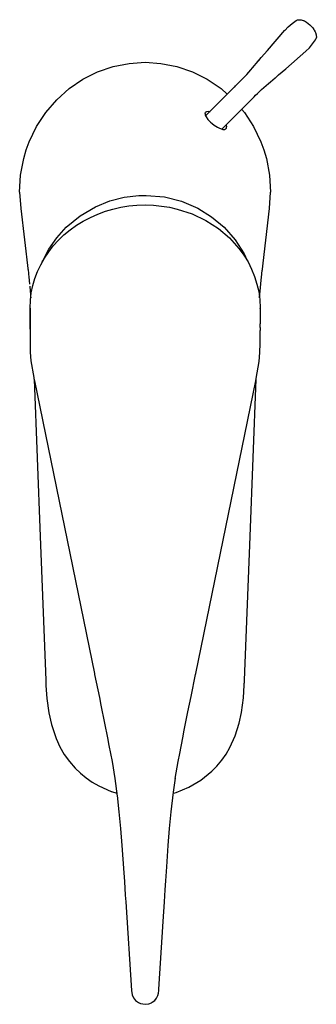
# Model space of a CAD drawing. Extents: x 0 to 57, y 0 to 188.
import ezdxf

# ---------------------------------------------------------------- set-up
doc = ezdxf.new("R2010")
doc.units = 0
doc.header["$MEASUREMENT"] = 0

msp = doc.modelspace()

# ---------------------------------------------------------------- linework, layer by layer
for p, q in [((53.03, 187.8), (53.25, 187.9)), ((53.25, 187.9), (53.49, 187.95)), ((53.49, 187.95), (53.93, 187.93)), ((53.93, 187.93), (53.98, 187.92)), ((53.98, 187.92), (54.37, 187.82)), ((50.84, 185.9), (51.51, 186.61)), ((51.51, 186.61), (52.24, 187.24)), ((52.24, 187.24), (53.03, 187.8)), ((54.37, 187.82), (54.43, 187.8)), ((54.43, 187.8), (54.62, 187.71)), ((54.62, 187.71), (55, 187.49)), ((55, 187.49), (55.62, 186.96)), ((55.62, 186.96), (56.18, 186.37)), ((56.18, 186.37), (56.41, 186.08)), ((56.41, 186.08), (56.46, 185.98)), ((47.51, 182.09), (50.85, 185.92)), ((56.46, 185.98), (56.65, 185.64)), ((56.65, 185.64), (56.72, 185.51)), ((56.72, 185.51), (56.84, 185.06)), ((56.72, 184.11), (56.82, 184.33)), ((56.82, 184.33), (56.87, 184.57)), ((56.84, 185.06), (56.85, 185.01)), ((56.85, 185.01), (56.87, 184.57)), ((54.84, 181.93), (55.53, 182.59)), ((55.53, 182.59), (56.16, 183.33)), ((56.16, 183.33), (56.72, 184.11)), ((45.87, 180.19), (46.33, 180.73)), ((46.34, 180.73), (47.51, 182.09)), ((51.01, 178.6), (54.84, 181.93)), ((15.03, 177.98), (18.03, 179.01)), ((18.03, 179.01), (21.08, 179.62)), ((21.08, 179.62), (24.12, 179.82)), ((24.12, 179.82), (27.15, 179.62)), ((27.15, 179.62), (30.21, 179.01)), ((30.21, 179.01), (33.21, 177.98)), ((44.32, 178.36), (44.67, 178.77)), ((44.67, 178.77), (45.02, 179.2)), ((45.02, 179.2), (45.37, 179.62)), ((45.37, 179.62), (45.75, 180.05)), ((45.75, 180.05), (45.87, 180.2)), ((45.87, 180.2), (45.92, 180.25)), ((49.65, 177.42), (51.01, 178.6)), ((12.22, 176.58), (15.03, 177.98)), ((33.21, 177.98), (36.02, 176.58)), ((42.44, 176.35), (42.77, 176.67)), ((42.77, 176.67), (43.19, 177.1)), ((43.19, 177.1), (43.56, 177.49)), ((43.56, 177.49), (43.94, 177.91)), ((43.94, 177.91), (44.32, 178.36)), ((48.54, 176.46), (48.97, 176.83)), ((48.97, 176.83), (49.12, 176.95)), ((49.1, 176.95), (49.64, 177.41)), ((49.12, 176.95), (49.17, 177.01)), ((7.23, 172.68), (9.6, 174.8)), ((9.6, 174.8), (12.22, 176.58)), ((35.69, 169.6), (40.99, 174.9)), ((36.02, 176.58), (38.64, 174.8)), ((38.64, 174.8), (39.83, 173.74)), ((40.99, 174.9), (41.14, 175.05)), ((41.14, 175.05), (41.25, 175.16)), ((41.25, 175.16), (41.43, 175.34)), ((41.43, 175.34), (41.66, 175.57)), ((41.66, 175.57), (41.85, 175.75)), ((41.85, 175.75), (42.13, 176.04)), ((42.13, 176.04), (42.44, 176.35)), ((46.41, 174.64), (46.83, 175.02)), ((46.83, 175.02), (47.28, 175.4)), ((47.28, 175.4), (47.69, 175.75)), ((47.69, 175.75), (48.12, 176.1)), ((48.12, 176.1), (48.54, 176.46)), ((44.49, 172.74), (44.67, 172.93)), ((44.67, 172.93), (44.95, 173.21)), ((44.95, 173.21), (45.26, 173.52)), ((45.26, 173.52), (45.59, 173.85)), ((45.59, 173.85), (46.02, 174.27)), ((46.02, 174.27), (46.41, 174.64)), ((5.12, 170.23), (7.23, 172.68)), ((38.82, 167.07), (43.82, 172.07)), ((43.82, 172.07), (43.97, 172.22)), ((43.97, 172.22), (44.08, 172.33)), ((44.08, 172.33), (44.26, 172.51)), ((44.26, 172.51), (44.49, 172.74)), ((3.36, 167.54), (5.12, 170.23)), ((35.59, 170.04), (35.67, 170.29)), ((35.59, 170.04), (35.63, 169.73)), ((35.63, 169.73), (35.77, 169.42)), ((35.67, 170.29), (35.9, 170.45)), ((35.77, 169.42), (36.13, 168.91)), ((35.9, 170.45), (36.22, 170.5)), ((36.22, 170.5), (36.55, 170.46)), ((42.59, 170.84), (43.11, 170.23)), ((43.11, 170.23), (44.87, 167.54)), ((1.98, 164.67), (3.36, 167.54)), ((36.13, 168.91), (36.62, 168.41)), ((36.62, 168.41), (36.96, 168.11)), ((36.96, 168.11), (37.35, 167.82)), ((37.35, 167.82), (37.96, 167.44)), ((37.96, 167.44), (38.23, 167.29)), ((38.23, 167.29), (38.67, 167.11)), ((39.3, 167.01), (39.66, 167.24)), ((39.63, 167.84), (39.7, 167.49)), ((39.66, 167.24), (39.7, 167.49)), ((44.87, 167.54), (46.26, 164.67)), ((38.67, 167.11), (39.01, 167.02)), ((39.01, 167.02), (39.3, 167.01)), ((1.4, 163.09), (1.98, 164.67)), ((46.26, 164.67), (46.84, 163.09)), ((0.93, 161.49), (1.4, 163.09)), ((46.84, 163.09), (47.31, 161.49)), ((0.32, 158.26), (0.93, 161.49)), ((47.31, 161.49), (47.92, 158.26)), ((0.13, 155.05), (0.32, 158.26)), ((47.92, 158.26), (48.11, 155.05)), ((0.13, 155.05), (0.34, 151.94)), ((20.14, 154.07), (22.92, 154.4)), ((22.92, 154.4), (24.35, 154.43)), ((24.35, 154.43), (27.84, 154.12)), ((27.84, 154.12), (31.05, 153.31)), ((47.9, 151.94), (48.11, 155.05)), ((11.68, 150.54), (14.63, 152.26)), ((14.63, 152.26), (17.35, 153.36)), ((17.35, 153.36), (20.14, 154.07)), ((19.48, 152.15), (21.01, 152.4)), ((21.01, 152.4), (22.56, 152.55)), ((22.56, 152.55), (24.12, 152.59)), ((24.12, 152.59), (25.75, 152.54)), ((25.75, 152.54), (27.28, 152.39)), ((27.28, 152.39), (28.78, 152.15)), ((31.05, 153.31), (34.19, 151.98)), ((0.34, 151.94), (1.74, 139.98)), ((9.02, 148.34), (11.68, 150.54)), ((13.66, 150.23), (15.1, 150.86)), ((15.1, 150.86), (16.52, 151.38)), ((16.52, 151.38), (17.98, 151.81)), ((17.98, 151.81), (19.48, 152.15)), ((28.78, 152.15), (30.26, 151.81)), ((30.26, 151.81), (33.11, 150.88)), ((33.11, 150.88), (35.74, 149.63)), ((34.19, 151.98), (36.82, 150.35)), ((36.82, 150.35), (39.21, 148.35)), ((46.48, 139.86), (47.9, 151.94)), ((46.48, 139.86), (47.9, 151.94)), ((9.76, 147.83), (10.99, 148.71)), ((10.99, 148.71), (12.29, 149.51)), ((12.29, 149.51), (13.66, 150.23)), ((35.74, 149.63), (38.13, 148.09)), ((7.22, 146.35), (9.02, 148.34)), ((7.55, 145.86), (8.61, 146.88)), ((8.61, 146.88), (9.76, 147.83)), ((38.13, 148.09), (40.25, 146.3)), ((39.21, 148.35), (41.35, 145.91)), ((5.68, 143.66), (6.57, 144.79)), ((5.72, 144.18), (7.22, 146.35)), ((6.57, 144.79), (7.55, 145.86)), ((40.25, 146.3), (42.07, 144.29)), ((41.35, 145.91), (43.06, 143.24)), ((4.54, 141.93), (5.72, 144.18)), ((4.87, 142.44), (5.68, 143.66)), ((42.07, 144.29), (43, 143.02)), ((43, 143.02), (43.8, 141.71)), ((43.06, 143.24), (43.56, 142.1)), ((3.54, 139.89), (4.15, 141.18)), ((4.15, 141.18), (4.87, 142.44)), ((4.46, 141.73), (4.54, 141.93)), ((43.8, 141.71), (44.49, 140.34)), ((1.73, 140.28), (1.88, 138.77)), ((1.73, 140.28), (1.74, 139.98)), ((3.04, 138.56), (3.54, 139.89)), ((44.49, 140.34), (45.06, 138.94)), ((46.36, 138.77), (46.51, 140.13)), ((1.88, 138.87), (2.03, 137.48)), ((1.88, 138.87), (1.88, 138.77)), ((2.36, 135.83), (2.65, 137.21)), ((2.65, 137.21), (3.04, 138.56)), ((45.06, 138.94), (45.51, 137.51)), ((45.51, 137.51), (45.84, 136.05)), ((46.05, 135.48), (46.36, 138.87)), ((46.36, 138.77), (46.36, 138.87)), ((2.06, 137.11), (2.08, 136.94)), ((2.08, 136.94), (2.19, 135.48)), ((2.19, 134.45), (2.36, 135.83)), ((2.19, 135.48), (2.22, 135.17)), ((45.84, 136.05), (46.04, 134.58)), ((46.01, 135.08), (46.05, 135.48)), ((2.12, 132.92), (2.19, 134.45)), ((2.22, 135.17), (2.24, 134.86)), ((46, 134.87), (46.02, 135.17)), ((46.04, 134.58), (46.12, 132.92)), ((2.12, 132.92), (2.12, 129.88)), ((2.12, 129.88), (2.12, 132.92)), ((46.12, 132.84), (46.12, 132.92)), ((46.12, 132.84), (46.12, 129.89)), ((2.12, 129.28), (2.14, 129.91)), ((2.12, 129.88), (2.12, 129.2)), ((46.12, 129.2), (46.12, 129.89)), ((2.12, 128.86), (2.12, 129.28)), ((2.12, 129.28), (2.13, 126.17)), ((2.12, 128.86), (2.12, 128.2)), ((2.12, 128.2), (2.12, 128.07)), ((46.11, 126.15), (46.12, 128.64)), ((46.12, 129.19), (46.12, 128.64)), ((2.13, 126.17), (2.14, 124.48)), ((46.09, 124.43), (46.11, 126.15)), ((2.14, 124.48), (2.29, 122.82)), ((45.94, 122.74), (46.09, 124.43)), ((2.29, 122.82), (2.84, 119.64)), ((45.37, 119.47), (45.94, 122.74)), ((2.84, 119.64), (2.87, 119.47)), ((2.87, 119.47), (2.96, 119.03)), ((2.89, 119.38), (4.04, 89.31)), ((2.89, 119.38), (4.04, 89.31)), ((2.96, 119.03), (14.43, 63.21)), ((33.81, 63.21), (45.27, 119.03)), ((44.2, 89.31), (45.34, 119.37)), ((45.27, 119.03), (45.37, 119.47)), ((4.04, 89.31), (5.12, 61.88)), ((43.12, 61.88), (44.2, 89.31)), ((14.43, 63.21), (14.47, 63.02)), ((14.47, 63.02), (15.38, 58.6)), ((32.9, 58.8), (33.77, 63.02)), ((33.77, 63.02), (33.81, 63.21)), ((5.12, 61.87), (5.13, 61.77)), ((5.13, 61.77), (5.13, 61.71)), ((5.13, 61.71), (5.13, 61.61)), ((5.13, 61.61), (5.14, 61.49)), ((5.14, 61.49), (5.15, 61.27)), ((5.15, 61.27), (5.16, 60.91)), ((5.16, 60.91), (5.34, 58.44)), ((42.91, 58.56), (43.08, 60.95)), ((43.08, 60.95), (43.09, 61.24)), ((43.09, 61.24), (43.1, 61.48)), ((43.1, 61.48), (43.11, 61.6)), ((43.11, 61.81), (43.12, 61.87)), ((43.11, 61.69), (43.11, 61.81)), ((43.11, 61.6), (43.11, 61.69)), ((5.34, 58.44), (5.71, 55.66)), ((15.38, 58.6), (15.68, 57.11)), ((32.3, 55.85), (32.9, 58.8)), ((42.54, 55.71), (42.91, 58.56)), ((15.68, 57.11), (16.38, 53.67)), ((5.71, 55.66), (6.19, 53.46)), ((31.6, 52.34), (32.3, 55.85)), ((42.1, 53.69), (42.54, 55.71)), ((6.19, 53.46), (7.1, 50.75)), ((16.38, 53.67), (16.92, 50.9)), ((41.36, 51.3), (42.1, 53.69)), ((7.1, 50.75), (7.82, 49.19)), ((16.92, 50.9), (17.2, 49.46)), ((30.74, 47.91), (31.32, 50.9)), ((31.32, 50.9), (31.6, 52.34)), ((40.35, 49.07), (41.36, 51.3)), ((7.82, 49.19), (8.67, 47.73)), ((17.2, 49.46), (17.8, 46.38)), ((39.62, 47.81), (40.35, 49.07)), ((8.67, 47.73), (9.65, 46.37)), ((30.44, 46.38), (30.74, 47.91)), ((38.79, 46.63), (39.62, 47.81)), ((9.65, 46.37), (10.74, 45.12)), ((10.74, 45.12), (11.77, 44.14)), ((17.8, 46.38), (18.34, 43.14)), ((29.9, 43.14), (30.44, 46.38)), ((36.87, 44.51), (37.87, 45.52)), ((37.87, 45.52), (38.79, 46.63)), ((11.77, 44.14), (12.87, 43.24)), ((12.87, 43.24), (14.03, 42.44)), ((34.79, 42.82), (36.87, 44.51)), ((14.03, 42.44), (15.25, 41.73)), ((15.25, 41.73), (17.66, 40.65)), ((18.34, 43.14), (18.79, 39.78)), ((29.54, 40.51), (29.91, 43.18)), ((29.54, 40.51), (29.91, 43.18)), ((30.06, 40.47), (32.5, 41.47)), ((32.5, 41.47), (34.79, 42.82)), ((17.68, 40.64), (18.71, 40.34)), ((18.78, 39.87), (18.79, 39.78)), ((18.78, 39.87), (19.12, 36.8)), ((29.11, 36.77), (29.54, 40.51)), ((29.52, 40.33), (30.04, 40.46)), ((19.12, 36.8), (19.42, 33.63)), ((28.81, 33.6), (29.11, 36.77)), ((19.42, 33.63), (19.69, 30.36)), ((28.55, 30.36), (28.81, 33.6)), ((19.69, 30.36), (20.05, 25.13)), ((28.27, 26.29), (28.55, 30.36)), ((20.05, 25.13), (20.16, 23.49)), ((28.09, 23.64), (28.27, 26.29)), ((20.16, 23.49), (20.32, 20.87)), ((27.98, 21.92), (28.09, 23.64)), ((20.32, 20.87), (20.41, 19.58)), ((27.83, 19.58), (27.98, 21.92)), ((20.41, 19.58), (21.49, 2.68)), ((27.59, 15.83), (27.83, 19.58)), ((26.76, 2.92), (27.59, 15.83)), ((21.49, 2.68), (21.63, 1.83)), ((26.57, 1.7), (26.69, 2.17)), ((26.69, 2.17), (26.74, 2.68)), ((26.74, 2.68), (26.76, 2.92)), ((21.63, 1.83), (21.88, 1.28)), ((21.88, 1.28), (22.29, 0.79)), ((22.29, 0.79), (22.86, 0.38)), ((22.86, 0.38), (23.27, 0.18)), ((23.27, 0.18), (24.12, 0.05)), ((24.12, 0.05), (24.81, 0.13)), ((24.81, 0.13), (25.37, 0.36)), ((25.37, 0.36), (25.47, 0.43)), ((25.47, 0.43), (25.96, 0.79)), ((25.96, 0.79), (26.33, 1.23)), ((26.33, 1.23), (26.57, 1.7))]:
    msp.add_line(p, q)

doc.saveas('drawing.dxf')
